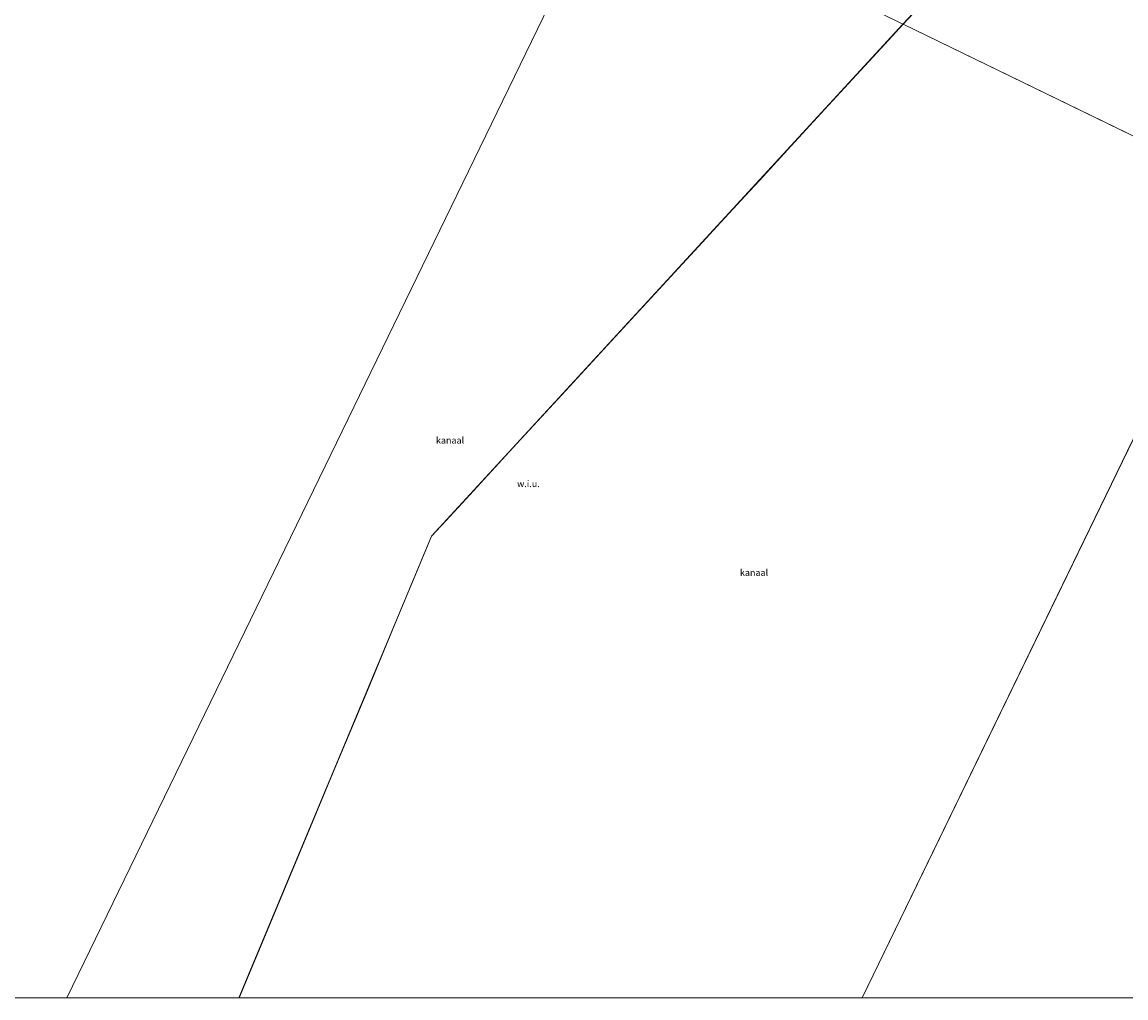
# Model space of a CAD drawing. Units: metres. Extents: x 60000 to 68857, y 443748 to 446428.
# Drawn here: x 60669 to 61087, y 443750 to 444120 of the extents above; entities that cross this region are included whole.
import ezdxf
from ezdxf.enums import TextEntityAlignment as Align

# ---------------------------------------------------------------- set-up
doc = ezdxf.new("R2010")
doc.units = ezdxf.units.M
for name, color, linetype, lineweight in [('B-ME-IE-GRONDWERKLIJN-GROND_NIETINGERICHT-GV-B6', 253, 'Continuous', 18), ('B-ME-IE-HULPGEOMETRIE-L-B1', 53, 'Continuous', 18), ('B-ME-OG-WATER-GV-B6', 153, 'Continuous', 18)]:
    doc.layers.add(name, color=color, linetype=linetype, lineweight=lineweight)
doc.styles.add('NLCS-ISO', font='NLCS-ISO.TTF')

msp = doc.modelspace()

# ---------------------------------------------------------------- linework, layer by layer
at = {"layer": 'B-ME-IE-GRONDWERKLIJN-GROND_NIETINGERICHT-GV-B6'}
for points in [[(61006.4089, 444123.2333, -0.79), (61019.1293, 444137.0401, 0.2284), (61032.9545, 444152.0462, 1.2431), (61041.6064, 444161.4376, 1.6806), (61051.1193, 444171.7634, 1.8563), (61059.9276, 444181.3245, 2.0619), (61060.073, 444181.4816, 4.9124), (61062.301, 444183.8904, 4.841), (61062.384, 444183.842, 4.841), (61060.189, 444181.46, 4.927), (61060.099, 444181.3627, -0.1616), (61060.065, 444181.326, -0.953), (61051.1928, 444171.6956, 0.0908), (61035.246, 444154.386, -0.953), (61032.169, 444151.046, -0.5), (61031.9608, 444150.82, 0.7535), (61024.124, 444142.314, 0.164), (61019.2028, 444136.9723, -0.3596), (61014.221, 444131.565, 1.39), (61013.1796, 444130.4348, -0.953), (61012.452, 444129.645, 1.759), (61002.746, 444119.11, 3.451), (61002.6529, 444119.1566, -0.79), (61006.4089, 444123.2333, -0.79)], [(60750.8568, 443750, -0.79), (60823.8763, 443925.1109, -0.79), (61002.6529, 444119.1566, -0.79), (61002.746, 444119.11, 3.451), (60994.315, 444109.958, 4.902), (60974.465, 444088.413, 5.559), (60963.087, 444076.062, 5.598), (60958.925, 444071.545, 4.948), (60948.229, 444059.935, 4.543), (60942.891, 444054.141, 4.927), (60933.653, 444044.114, 4.943), (60925.112, 444034.843, 4.923), (60892.036, 443998.942, 4.707), (60887.876, 443994.426, 4.746), (60873.278, 443978.581, 4.665), (60854.779, 443958.502, 4.813), (60837.061, 443939.27, 5.023), (60829.312, 443930.859, 5.057), (60823.96, 443925.05, 5.095), (60821.549, 443919.267, 5.046), (60810.051, 443891.694, 4.951), (60798.952, 443865.078, 4.958), (60787.66, 443837.998, 4.98), (60775.483, 443808.799, 4.985), (60761.55, 443775.386, 5.032), (60750.9642, 443750, 5.0578), (60750.8568, 443750, -0.79)], [(60750.8568, 443750, -0.79), (60823.8763, 443925.1109, -0.79), (61002.6529, 444119.1566, -0.79), (61002.746, 444119.11, 3.451), (60994.315, 444109.958, 4.902), (60974.465, 444088.413, 5.559), (60963.087, 444076.062, 5.598), (60958.925, 444071.545, 4.948), (60948.229, 444059.935, 4.543), (60942.891, 444054.141, 4.927), (60933.653, 444044.114, 4.943), (60925.112, 444034.843, 4.923), (60892.036, 443998.942, 4.707), (60887.876, 443994.426, 4.746), (60873.278, 443978.581, 4.665), (60854.779, 443958.502, 4.813), (60837.061, 443939.27, 5.023), (60829.312, 443930.859, 5.057), (60823.96, 443925.05, 5.095), (60821.549, 443919.267, 5.046), (60810.051, 443891.694, 4.951), (60798.952, 443865.078, 4.958), (60787.66, 443837.998, 4.98), (60775.483, 443808.799, 4.985), (60761.55, 443775.386, 5.032), (60750.9642, 443750, 5.0578), (60750.8568, 443750, -0.79)]]:
    msp.add_polyline3d(points, dxfattribs=at)
at = {"layer": 'B-ME-IE-HULPGEOMETRIE-L-B1'}
for p, q in [((61135.052, 444054.809, -0.953), (61002.746, 444119.11, 3.451)), ((60987.1994, 443750, -0.953), (61135.052, 444054.809, -0.953)), ((60987.1994, 443750, -0.953), (61135.052, 444054.809, -0.953))]:
    msp.add_line(p, q, dxfattribs=at)
for points in [[(61348.911, 444494.848, 4.831), (61298.164, 444439.766, 4.831), (61242.768, 444379.637, 5.056), (61180.005, 444311.512, 5.056), (61130.686, 444257.98, 5.056), (61101.732, 444226.553, 4.615), (61073.125, 444195.501, 4.582), (61062.384, 444183.842, 4.841), (61060.189, 444181.46, 4.927), (61060.099, 444181.3627, -0.1616), (61060.065, 444181.326, -0.953), (61051.1928, 444171.6956, 0.0908), (61035.246, 444154.386, -0.953), (61032.169, 444151.046, -0.5), (61031.9608, 444150.82, 0.7535), (61024.124, 444142.314, 0.164), (61019.2028, 444136.9723, -0.3596), (61014.221, 444131.565, 1.39), (61013.1796, 444130.4348, -0.953), (61012.452, 444129.645, 1.759), (61002.746, 444119.11, 3.451)], [(60891.2832, 444173.2824, -0.5227), (60887.995, 444166.5163, -0.79), (60685.5764, 443750, -0.79)], [(60891.2832, 444173.2824, -0.5227), (60887.995, 444166.5163, -0.79), (60685.5764, 443750, -0.79)], [(61002.746, 444119.11, 3.451), (61002.6529, 444119.1566, -0.79), (60994.1016, 444123.3126, -0.79), (60978.1085, 444131.0852, -0.436), (60948.3662, 444145.54, -0.5659), (60903.3959, 444167.3957, -0.5461), (60891.2832, 444173.2824, -0.5227)], [(61002.746, 444119.11, 3.451), (60994.315, 444109.958, 4.902), (60974.465, 444088.413, 5.559), (60963.087, 444076.062, 5.598), (60958.925, 444071.545, 4.948), (60948.229, 444059.935, 4.543), (60942.891, 444054.141, 4.927), (60933.653, 444044.114, 4.943), (60925.112, 444034.843, 4.923), (60892.036, 443998.942, 4.707), (60887.876, 443994.426, 4.746), (60873.278, 443978.581, 4.665), (60854.779, 443958.502, 4.813), (60837.061, 443939.27, 5.023), (60829.312, 443930.859, 5.057), (60823.96, 443925.05, 5.095), (60821.549, 443919.267, 5.046), (60810.051, 443891.694, 4.951), (60798.952, 443865.078, 4.958), (60787.66, 443837.998, 4.98), (60775.483, 443808.799, 4.985), (60761.55, 443775.386, 5.032), (60750.9642, 443750, 5.0578)], [(61002.746, 444119.11, 3.451), (60994.315, 444109.958, 4.902), (60974.465, 444088.413, 5.559), (60963.087, 444076.062, 5.598), (60958.925, 444071.545, 4.948), (60948.229, 444059.935, 4.543), (60942.891, 444054.141, 4.927), (60933.653, 444044.114, 4.943), (60925.112, 444034.843, 4.923), (60892.036, 443998.942, 4.707), (60887.876, 443994.426, 4.746), (60873.278, 443978.581, 4.665), (60854.779, 443958.502, 4.813), (60837.061, 443939.27, 5.023), (60829.312, 443930.859, 5.057), (60823.96, 443925.05, 5.095), (60821.549, 443919.267, 5.046), (60810.051, 443891.694, 4.951), (60798.952, 443865.078, 4.958), (60787.66, 443837.998, 4.98), (60775.483, 443808.799, 4.985), (60761.55, 443775.386, 5.032), (60750.9642, 443750, 5.0578)]]:
    msp.add_polyline3d(points, dxfattribs=at)
at = {"layer": 'B-ME-OG-WATER-GV-B6'}
for points in [[(61174.431, 444135.835, -0.953), (61135.052, 444054.809, -0.953), (61002.746, 444119.11, 3.451), (61012.452, 444129.645, 1.759), (61013.1796, 444130.4348, -0.953), (61019.2012, 444130.7349, -0.953), (61029.7141, 444134.7259, -0.953), (61034.5507, 444137.669, -0.953), (61040.773, 444142.9507, -0.953), (61046.8572, 444149.2403, -0.953), (61052.3286, 444157.5419, -0.953), (61058.3774, 444168.2398, -0.953), (61064.2931, 444179.6523, -0.953), (61071.183, 444176.925, -0.953), (61093.469, 444168.036, -0.953), (61112.953, 444160.316, -0.953), (61135.291, 444151.388, -0.953), (61154.746, 444143.668, -0.953), (61174.431, 444135.835, -0.953)], [(60887.995, 444166.5163, -0.79), (60685.5764, 443750, -0.79), (60584.331, 443750, -0.79)], [(60887.995, 444166.5163, -0.79), (60685.5764, 443750, -0.79), (60584.331, 443750, -0.79)], [(60685.5764, 443750, -0.79), (60887.995, 444166.5163, -0.79)], [(60685.5764, 443750, -0.79), (60887.995, 444166.5163, -0.79)], [(60994.1016, 444123.3126, -0.79), (61002.6529, 444119.1566, -0.79), (60823.8763, 443925.1109, -0.79), (60750.8568, 443750, -0.79), (60685.5764, 443750, -0.79)], [(60994.1016, 444123.3126, -0.79), (61002.6529, 444119.1566, -0.79), (60823.8763, 443925.1109, -0.79), (60750.8568, 443750, -0.79), (60685.5764, 443750, -0.79)], [(61006.4089, 444123.2333, -0.79), (61002.6529, 444119.1566, -0.79), (60994.1016, 444123.3126, -0.79), (60999.6603, 444122.8831, -0.79), (61002.8604, 444122.9501, -0.79), (61006.4089, 444123.2333, -0.79)], [(60750.9642, 443750, 5.0578), (60761.55, 443775.386, 5.032), (60775.483, 443808.799, 4.985), (60787.66, 443837.998, 4.98), (60798.952, 443865.078, 4.958), (60810.051, 443891.694, 4.951), (60821.549, 443919.267, 5.046), (60823.96, 443925.05, 5.095), (60829.312, 443930.859, 5.057), (60837.061, 443939.27, 5.023), (60854.779, 443958.502, 4.813), (60873.278, 443978.581, 4.665), (60887.876, 443994.426, 4.746), (60892.036, 443998.942, 4.707), (60925.112, 444034.843, 4.923), (60933.653, 444044.114, 4.943), (60942.891, 444054.141, 4.927), (60948.229, 444059.935, 4.543), (60958.925, 444071.545, 4.948), (60963.087, 444076.062, 5.598), (60974.465, 444088.413, 5.559), (60994.315, 444109.958, 4.902), (61002.746, 444119.11, 3.451), (61135.052, 444054.809, -0.953), (60987.1994, 443750, -0.953), (60750.9642, 443750, 5.0578)], [(60750.9642, 443750, 5.0578), (60761.55, 443775.386, 5.032), (60775.483, 443808.799, 4.985), (60787.66, 443837.998, 4.98), (60798.952, 443865.078, 4.958), (60810.051, 443891.694, 4.951), (60821.549, 443919.267, 5.046), (60823.96, 443925.05, 5.095), (60829.312, 443930.859, 5.057), (60837.061, 443939.27, 5.023), (60854.779, 443958.502, 4.813), (60873.278, 443978.581, 4.665), (60887.876, 443994.426, 4.746), (60892.036, 443998.942, 4.707), (60925.112, 444034.843, 4.923), (60933.653, 444044.114, 4.943), (60942.891, 444054.141, 4.927), (60948.229, 444059.935, 4.543), (60958.925, 444071.545, 4.948), (60963.087, 444076.062, 5.598), (60974.465, 444088.413, 5.559), (60994.315, 444109.958, 4.902), (61002.746, 444119.11, 3.451), (61135.052, 444054.809, -0.953), (60987.1994, 443750, -0.953), (60750.9642, 443750, 5.0578)], [(60987.1994, 443750, -0.953), (61135.052, 444054.809, -0.953), (61378.792, 443936.352, -0.953), (61339.8918, 443856.3103, -0.953), (61288.2368, 443750, -0.953), (60987.1994, 443750, -0.953)], [(60987.1994, 443750, -0.953), (61135.052, 444054.809, -0.953), (61378.792, 443936.352, -0.953), (61339.8918, 443856.3103, -0.953), (61288.2368, 443750, -0.953), (60987.1994, 443750, -0.953)]]:
    msp.add_polyline3d(points, dxfattribs=at)

# ---------------------------------------------------------------- texts
at = {"layer": 'B-ME-IE-GRONDWERKLIJN-GROND_NIETINGERICHT-GV-B6', "ltscale": 0.2, "style": 'NLCS-ISO'}
msp.add_text('w.i.u.', height=2.5, dxfattribs=at).set_placement((60860.6578, 443944.9102), align=Align.MIDDLE_CENTER)
msp.add_text('w.i.u.', height=2.5, dxfattribs=at).set_placement((60860.6578, 443944.9102), align=Align.MIDDLE_CENTER)
at = {"layer": 'B-ME-OG-WATER-GV-B6', "ltscale": 0.2, "style": 'NLCS-ISO'}
for p in [(60830.9392, 443961.4157), (60830.9392, 443961.4157), (60946.1934, 443911.2663), (60946.1934, 443911.2663)]:
    msp.add_text('kanaal', height=2.5, dxfattribs=at).set_placement(p, align=Align.MIDDLE_CENTER)

doc.saveas('drawing.dxf')
